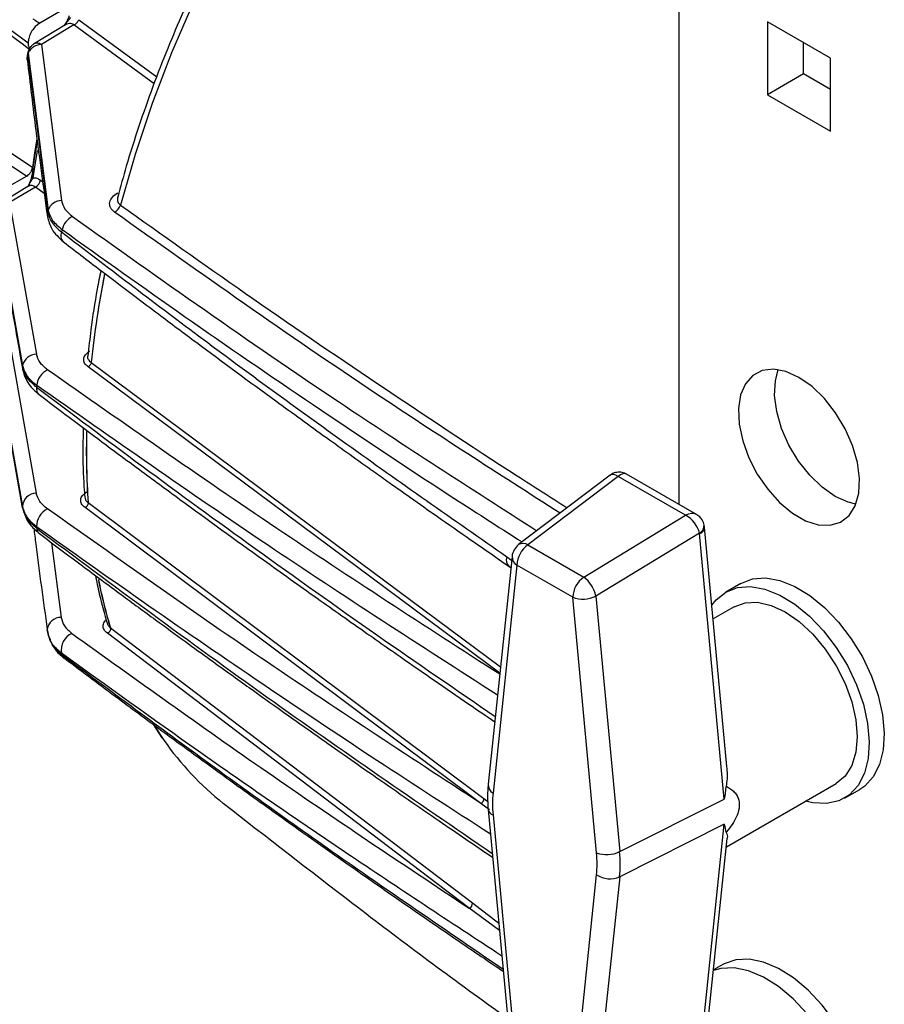
# Model space of a CAD drawing. Extents: x 5 to 134, y 1 to 97.
# Drawn here: x 7 to 11, y 78 to 82 of the extents above; entities that cross this region are included whole.
import ezdxf

# ---------------------------------------------------------------- set-up
doc = ezdxf.new("R2010")
doc.units = 0
doc.header["$MEASUREMENT"] = 0
doc.layers.get('0').update_dxf_attribs({"linetype": 'CONTINUOUS'})

msp = doc.modelspace()

# ---------------------------------------------------------------- linework, layer by layer
for p, q in [((10.134, 85.8079), (10.134, 79.809)), ((5.9508, 82.1142), (7.1975, 81.2869)), ((7.3885, 82.0528), (7.2559, 81.9763)), ((7.3737, 81.9743), (7.3965, 82.0006)), ((7.4317, 81.9915), (7.7829, 81.7342)), ((7.3763, 81.9713), (7.2282, 81.8815)), ((7.4104, 81.9676), (7.2645, 81.8804)), ((7.3715, 81.9744), (7.366, 81.9651)), ((7.3672, 81.9658), (7.3737, 81.9743)), ((7.3788, 81.972), (7.3674, 81.9656)), ((7.7708, 81.7033), (7.4104, 81.9676)), ((10.5332, 81.9815), (10.5332, 81.6535)), ((10.8172, 81.8175), (10.5332, 81.9815)), ((7.2645, 81.8804), (7.2643, 81.8804)), ((7.2645, 81.8804), (7.3548, 81.177)), ((10.696, 81.7474), (10.696, 81.8875)), ((7.2023, 81.8331), (7.2919, 81.1249)), ((7.2047, 81.8411), (7.294, 81.1341)), ((10.8172, 81.4895), (10.8172, 81.8175)), ((10.696, 81.7474), (10.5332, 81.6535)), ((10.8172, 81.6775), (10.696, 81.7474)), ((10.5332, 81.6535), (10.8172, 81.4895)), ((7.1975, 81.2869), (7.0979, 81.2294)), ((7.2206, 81.2908), (7.2205, 81.2899)), ((7.2077, 81.243), (7.0879, 81.1704)), ((7.2365, 81.2376), (7.12, 81.168)), ((7.2058, 81.2413), (7.2014, 81.2385)), ((7.2107, 81.2533), (7.227, 81.2793)), ((7.2768, 81.2087), (7.2365, 81.2376)), ((7.2596, 81.2691), (7.2696, 81.2619)), ((7.12, 81.168), (7.2411, 80.4854)), ((7.0579, 81.1169), (7.179, 80.4334)), ((7.1785, 80.4274), (7.0579, 81.1161)), ((7.1199, 80.5418), (7.2407, 79.8591)), ((7.0579, 80.4805), (7.1785, 79.7987)), ((7.179, 79.7933), (7.0579, 80.4798)), ((7.4878, 80.4476), (9.3308, 79.0764)), ((9.3279, 79.0486), (7.4737, 80.4282)), ((9.8245, 79.94), (9.4128, 79.6275)), ((9.8612, 79.9349), (9.4543, 79.6261)), ((10.1648, 79.7596), (9.8612, 79.9349)), ((10.2131, 79.7633), (9.8989, 79.9447)), ((7.4741, 79.8167), (7.4742, 79.8155)), ((9.2422, 78.4622), (7.4602, 79.794)), ((7.4743, 79.8165), (9.2564, 78.4844)), ((7.4744, 79.8154), (7.4743, 79.8165)), ((9.7057, 79.481), (10.1648, 79.7596)), ((10.3507, 78.6285), (10.2501, 79.706)), ((10.2266, 79.6783), (9.7603, 79.3954)), ((10.3386, 78.4808), (10.2269, 79.6768)), ((7.3091, 79.6362), (7.3526, 79.2998)), ((9.4543, 79.6261), (9.7057, 79.481)), ((9.3829, 79.5745), (9.2755, 78.5479)), ((9.3598, 79.5727), (9.3812, 79.5577)), ((9.4049, 79.5353), (9.2975, 78.5087)), ((9.3705, 79.529), (9.3776, 79.524)), ((9.6563, 79.3902), (9.4049, 79.5353)), ((10.4127, 79.4526), (10.3452, 79.4136)), ((9.7637, 78.2396), (9.6563, 79.3902)), ((9.7603, 79.3954), (9.8677, 78.2447)), ((10.3835, 79.3473), (10.2887, 79.2926)), ((7.2901, 79.2454), (7.2972, 79.2104)), ((7.5743, 79.2536), (7.5749, 79.2495)), ((7.5745, 79.2534), (9.2043, 78.0144)), ((7.5752, 79.2494), (7.5745, 79.2534)), ((7.2975, 79.2133), (7.2999, 79.2061)), ((7.2995, 79.2034), (7.3109, 79.1826)), ((9.1905, 77.9895), (7.5608, 79.2281)), ((7.7652, 78.8199), (7.8064, 78.7569)), ((7.7708, 78.8135), (7.8153, 78.7465)), ((10.3481, 78.2663), (10.8427, 78.5519)), ((10.8809, 78.4856), (10.9485, 78.5246)), ((9.2813, 78.4337), (9.2422, 78.4622)), ((9.2564, 78.4844), (9.2746, 78.4707)), ((9.8677, 78.2447), (10.3386, 78.4808)), ((9.2754, 78.434), (9.3828, 77.2833)), ((9.2975, 78.4098), (9.4049, 77.2592)), ((10.3386, 78.3679), (9.8677, 78.1318)), ((10.2269, 77.3008), (10.3386, 78.3679)), ((10.25, 77.3292), (10.352, 78.3038)), ((9.6563, 77.1141), (9.7637, 78.1407)), ((9.8677, 78.1318), (9.7603, 77.1051)), ((9.2043, 78.0144), (9.3231, 77.9232)), ((9.3263, 77.889), (9.1905, 77.9895)), ((10.332, 77.736), (10.2901, 77.7118))]:
    msp.add_line(p, q)
at = {"flags": 128}
for points in [[(9.8972, 84.4528), (9.7207, 84.3303), (9.5457, 84.1949), (9.3732, 84.0472), (9.2039, 83.888), (9.0387, 83.7179), (8.8782, 83.5377), (8.7233, 83.3483), (8.5746, 83.1506), (8.4329, 82.9454), (8.2988, 82.7338), (8.1729, 82.5167), (8.0558, 82.2951), (7.9481, 82.0701), (7.8502, 81.8426), (7.7626, 81.6138), (7.6858, 81.3847), (7.62, 81.1564)], [(7.2232, 81.3265), (7.1759, 81.3579), (6.9866, 81.4835), (6.2294, 81.9859), (5.9781, 82.1527)], [(7.2253, 81.9957), (7.2352, 81.9891), (7.2419, 81.9848), (7.2464, 81.9819), (7.2495, 81.98), (7.2515, 81.9787), (7.2529, 81.9778), (7.2538, 81.9773), (7.2545, 81.9769), (7.2549, 81.9767), (7.2552, 81.9765), (7.2554, 81.9764), (7.2556, 81.9764), (7.2557, 81.9763), (7.2557, 81.9763), (7.2558, 81.9763), (7.2558, 81.9763), (7.2559, 81.9763), (7.2559, 81.9763), (7.2559, 81.9763), (7.2559, 81.9763), (7.2559, 81.9763)], [(7.3715, 81.9744), (7.3716, 81.9745), (7.3719, 81.9747), (7.3727, 81.9746), (7.3737, 81.9743)], [(7.373, 81.9722), (7.3728, 81.9725), (7.3723, 81.973)], [(7.1998, 81.812), (7.1996, 81.8211), (7.2023, 81.8331)], [(7.2436, 81.4535), (7.2332, 81.3924), (7.2232, 81.3265)], [(7.227, 81.2793), (7.2365, 81.3464), (7.2455, 81.4025)], [(7.2107, 81.2533), (7.2099, 81.2542), (7.2096, 81.255), (7.2097, 81.2556), (7.2098, 81.2557)], [(7.2919, 81.1249), (7.2901, 81.1133), (7.2907, 81.1053)], [(7.1785, 80.4274), (7.1788, 80.4168), (7.1797, 80.4124)], [(10.6752, 80.3805), (10.6166, 80.407), (10.5607, 80.4175), (10.5101, 80.4115), (10.4673, 80.3894), (10.4342, 80.3521), (10.4124, 80.3015), (10.4028, 80.2398), (10.406, 80.1699), (10.4218, 80.0952), (10.4494, 80.019), (10.4876, 79.9451), (10.5346, 79.8767), (10.5881, 79.8172), (10.6457, 79.7693), (10.7047, 79.7353), (10.7623, 79.7167), (10.8158, 79.7144), (10.8628, 79.7285), (10.901, 79.7584), (10.9286, 79.8026), (10.9444, 79.8591), (10.9476, 79.9253), (10.938, 79.998), (10.9162, 80.0739), (10.8831, 80.1494), (10.8403, 80.2209), (10.7897, 80.2852), (10.7338, 80.3393), (10.6752, 80.3805)], [(10.838, 79.8445), (10.7794, 79.8857), (10.7235, 79.9397), (10.6729, 80.004), (10.6301, 80.0755), (10.597, 80.151), (10.5752, 80.2269), (10.5656, 80.2996), (10.5688, 80.3658), (10.5818, 80.4154)], [(10.9315, 79.8096), (10.8967, 79.818), (10.838, 79.8445)], [(7.179, 79.7933), (7.181, 79.784), (7.1813, 79.7832)], [(10.4127, 79.4526), (10.4133, 79.4529), (10.4655, 79.4729), (10.5246, 79.4773), (10.5888, 79.4661), (10.6559, 79.4394), (10.7238, 79.3983), (10.7903, 79.344), (10.8533, 79.2783), (10.9108, 79.2033), (10.9608, 79.1214), (11.0018, 79.0352), (11.0325, 78.9475), (11.0519, 78.8611), (11.0594, 78.7788), (11.0547, 78.7033), (11.038, 78.637), (11.0097, 78.5819), (10.971, 78.5399), (10.9485, 78.5246)], [(10.2829, 79.3548), (10.3021, 79.379), (10.3457, 79.4139), (10.398, 79.4339), (10.4571, 79.4383), (10.5213, 79.4271), (10.5884, 79.4004), (10.6563, 79.3593), (10.7228, 79.305), (10.7858, 79.2393), (10.8432, 79.1643), (10.8932, 79.0824), (10.9343, 78.9962), (10.965, 78.9085), (10.9844, 78.8221), (10.9919, 78.7398), (10.9872, 78.6643), (10.9704, 78.598), (10.9422, 78.5429), (10.9034, 78.5009), (10.8553, 78.4734), (10.7994, 78.4611), (10.7375, 78.4645), (10.7047, 78.4722)], [(10.3835, 79.3473), (10.4327, 79.3656), (10.4888, 79.3678), (10.5497, 79.354), (10.6131, 79.3246), (10.6764, 79.2808), (10.7373, 79.2243), (10.7935, 79.1572), (10.8427, 79.0822), (10.8831, 79.0021), (10.9131, 78.9199), (10.9316, 78.8389), (10.9378, 78.7621), (10.9316, 78.6926), (10.9131, 78.6329), (10.8831, 78.5854), (10.8427, 78.5519), (10.8427, 78.5519)], [(7.2919, 79.2321), (7.2901, 79.2436), (7.2901, 79.2453)], [(7.3699, 79.1139), (7.3686, 79.1146), (7.3659, 79.1165)], [(10.9787, 77.0533), (10.9726, 77.1349), (10.9546, 77.2209), (10.9251, 77.3086), (10.8852, 77.3951), (10.8361, 77.4777), (10.7794, 77.5536), (10.7169, 77.6205), (10.6507, 77.6762), (10.5829, 77.7188), (10.5156, 77.7472), (10.451, 77.7602), (10.3911, 77.7576), (10.338, 77.7393), (10.332, 77.736)], [(10.9112, 77.0143), (10.9051, 77.0959), (10.887, 77.1819), (10.8576, 77.2696), (10.8176, 77.3561), (10.7685, 77.4387), (10.7119, 77.5146), (10.6494, 77.5815), (10.5832, 77.6372), (10.5153, 77.6799), (10.448, 77.7082), (10.3834, 77.7212), (10.3236, 77.7186), (10.2898, 77.7091)]]:
    msp.add_lwpolyline(points, dxfattribs=at)
for centre, radius, start, end in [((7.3598, 81.9777), 0.0143, 312.9699, 346.2852), ((7.2325, 81.29), 0.012, 180.2151, 242.7745), ((7.1904, 81.2556), 0.0204, 315.9481, 353.4651), ((7.2168, 81.2762), 0.0434, 297.054, 350.6025), ((7.356, 81.1107), 0.0662, 90.9966, 159.3445), ((7.5693, 81.1712), 0.0528, 297.294, 343.7304), ((12.4337, 79.9038), 5.2848, 166.5384, 166.6405), ((7.4459, 81.0229), 0.0922, 117.2272, 165.1843), ((7.3906, 81.0196), 0.0397, 156.5833, 226.9515), ((12.5667, 79.8147), 5.3536, 166.698, 166.8201), ((11.9753, 79.9685), 4.5133, 168.7758, 173.9052), ((11.9396, 79.9738), 4.477, 168.7882, 173.9256), ((7.2422, 80.4211), 0.0644, 90.9191, 168.984), ((11.3325, 80.0812), 4.1684, 175.1533, 175.2354), ((7.3328, 80.334), 0.0906, 117.1104, 173.2545), ((7.2775, 80.3298), 0.036, 169.3273, 228.4396), ((11.4605, 79.9906), 4.2325, 175.2018, 175.3123), ((10.8168, 80.0502), 3.3509, 178.5108, 183.9953), ((10.8159, 80.05), 3.3497, 178.5463, 183.9959), ((7.2403, 79.7972), 0.0618, 89.6486, 178.6565), ((7.4661, 79.806), 0.0134, 52.0668, 53.2922), ((10.2414, 80.0812), 3.0759, 185.2691, 185.3698), ((7.3294, 79.7099), 0.0873, 116.1926, 181.4316), ((10.3655, 79.9906), 3.1361, 185.1753, 185.3103), ((7.2741, 79.7014), 0.0313, 181.9788, 231.0364), ((10.207, 79.7141), 0.0408, 298.816, 9.8945), ((10.2176, 79.708), 0.0326, 286.6499, 356.4983), ((9.4591, 79.5665), 0.0765, 127.2002, 174.0272), ((9.5237, 79.5295), 0.1189, 125.6892, 177.1989), ((9.4324, 79.5928), 0.0398, 56.559, 119.502), ((9.3958, 79.5584), 0.0387, 158.3778, 229.3319), ((9.4274, 79.5737), 0.0444, 178.9139, 239.6856), ((9.8044, 79.9256), 2.3292, 191.2757, 196.7697), ((9.7957, 79.9232), 2.32, 191.2758, 196.7804), ((9.7751, 79.3844), 0.1189, 125.6892, 177.1989), ((9.6241, 79.3688), 0.1387, 11.0456, 53.9875), ((9.7022, 79.5141), 0.1321, 249.6361, 296.0395), ((7.3527, 79.2366), 0.0633, 90.1467, 172.031), ((7.5668, 79.2439), 0.0123, 51.0074, 52.371), ((7.4349, 79.153), 0.0821, 114.3531, 190.5246), ((9.4623, 79.8147), 2.2141, 197.7942, 198.0143), ((7.384, 79.1387), 0.0286, 197.7476, 230.9084), ((8.9158, 79.5133), 1.3412, 214.8683, 231.6114), ((9.32, 78.547), 0.0444, 178.9139, 239.6856), ((9.2316, 78.4846), 0.0248, 295.3163, 359.663), ((9.3072, 78.4409), 0.0325, 192.2409, 252.6964), ((9.8097, 78.3634), 0.1321, 249.6361, 296.0395), ((9.8239, 78.2313), 0.1088, 236.3971, 293.7529), ((9.1811, 78.011), 0.0235, 293.7441, 8.1333)]:
    msp.add_arc(centre, radius, start, end)
for centre, major_axis, ratio, start_param, end_param in [((9.8659, 79.8753), (0.0311, 0.0703), 0.506157, 6.228841, 7.101425), ((9.8659, 79.8753), (-0.0399, 0.0657), 0.485137, 5.47967, 6.33384), ((10.1695, 79.7001), (0.0471, 0.0609), 0.6374, 0.087579, 0.958572), ((10.1695, 79.7001), (-0.0473, 0.0607), 0.561473, 3.966083, 5.418022), ((10.22, 79.6733), (0.00421, 0.00817), 0.68298, 5.465482, 5.671606), ((9.6749, 78.2414), (-0.2692, 0.464), 0.577378, 0.66984, 0.896178), ((9.3863, 78.408), (-0.2692, 0.464), 0.577378, 3.811433, 4.03777), ((9.4404, 78.4392), (-0.3033, 0.5326), 0.57231, 3.816377, 4.042714)]:
    msp.add_ellipse(centre, major_axis=major_axis, ratio=ratio, start_param=start_param, end_param=end_param)
for points, knots in [([(5.8857, 82.8617), (5.8979, 82.8476), (5.9402, 82.7987), (6.0408, 82.7353), (6.1391, 82.6587), (6.242, 82.5826), (6.3656, 82.49), (6.5282, 82.3686), (6.7262, 82.2207), (6.9597, 82.0463), (7.1271, 81.9212), (7.2168, 81.8542)], [0, 0, 0, 0, 0.036911, 0.128282, 0.200937, 0.26206, 0.35655, 0.477583, 0.625164, 0.7993, 1, 1, 1, 1]), ([(7.204, 81.8863), (6.8923, 82.1163), (6.5494, 82.3693), (6.1765, 82.6457), (6.0822, 82.7144), (5.9922, 82.7846), (5.9157, 82.8311), (5.8905, 82.8617), (5.887, 82.866)], [0, 0, 0, 0, 0.706222, 0.776844, 0.847466, 0.918088, 0.988649, 1, 1, 1, 1]), ([(8.2075, 82.6274), (8.1672, 82.556), (8.1109, 82.4559), (8.0335, 82.3057), (7.9704, 82.1773), (7.8998, 82.0228), (7.8306, 81.8597), (7.7639, 81.6882), (7.7017, 81.5111), (7.6489, 81.3453), (7.6203, 81.2393), (7.6079, 81.1935)], [0, 0, 0, 0, 0.154604, 0.216478, 0.319191, 0.42556, 0.53941, 0.657958, 0.780079, 0.904879, 1, 1, 1, 1]), ([(7.3894, 82.009), (7.3874, 82.0038), (7.3828, 81.9919), (7.3756, 81.9807), (7.3715, 81.9744)], [0, 0, 0, 0, 0.4396922, 1, 1, 1, 1]), ([(7.4104, 81.9676), (7.4126, 81.9688), (7.4171, 81.9713), (7.4232, 81.9771), (7.4284, 81.984), (7.4306, 81.989), (7.4317, 81.9915)], [0, 0, 0, 0, 0.245158, 0.499985, 0.75482, 1, 1, 1, 1]), ([(7.2559, 81.9763), (7.2505, 81.9726), (7.2393, 81.9649), (7.2239, 81.9464), (7.2118, 81.9246), (7.205, 81.9035), (7.2043, 81.8914), (7.204, 81.8863)], [0, 0, 0, 0, 0.19834, 0.412972, 0.627088, 0.843128, 1, 1, 1, 1]), ([(7.4104, 81.9676), (7.4073, 81.9697), (7.401, 81.9739), (7.3899, 81.9752), (7.3825, 81.9731), (7.3788, 81.972)], [0, 0, 0, 0, 0.338074, 0.67477, 1, 1, 1, 1]), ([(7.2322, 81.8839), (7.2276, 81.8807), (7.2196, 81.875), (7.21, 81.8627), (7.2037, 81.8496), (7.2005, 81.8367), (7.1995, 81.8267), (7.1993, 81.8187), (7.1996, 81.8144), (7.1999, 81.8119)], [0, 0, 0, 0, 0.200435, 0.353817, 0.548083, 0.712557, 0.826244, 0.901839, 1, 1, 1, 1]), ([(7.204, 81.8863), (7.2043, 81.8801), (7.2047, 81.8705), (7.2091, 81.8646), (7.2107, 81.8625)], [0, 0, 0, 0, 0.639847, 1, 1, 1, 1]), ([(7.2643, 81.8804), (7.2565, 81.8792), (7.2413, 81.877), (7.223, 81.8664), (7.2107, 81.854), (7.2065, 81.8451), (7.2047, 81.8411)], [0, 0, 0, 0, 0.2951, 0.569758, 0.806962, 1, 1, 1, 1]), ([(7.2319, 81.8836), (7.232, 81.8837), (7.2352, 81.8876), (7.2436, 81.8875), (7.2547, 81.8856), (7.261, 81.8821), (7.2643, 81.8804)], [0, 0, 0, 0, 0.011315, 0.473423, 0.728896, 1, 1, 1, 1]), ([(7.2047, 81.8411), (7.2046, 81.8414), (7.2045, 81.8419), (7.2043, 81.8421), (7.2041, 81.8421), (7.2038, 81.8418), (7.2035, 81.8412), (7.2032, 81.8404), (7.2029, 81.8393), (7.2026, 81.8377), (7.2023, 81.8359), (7.2022, 81.8343), (7.2023, 81.8335), (7.2023, 81.8331)], [0, 0, 0, 0, 0.135755, 0.19461, 0.25085, 0.311579, 0.375121, 0.438063, 0.500884, 0.619797, 0.750916, 0.873674, 1, 1, 1, 1]), ([(7.1998, 81.812), (7.2125, 81.7053), (7.2405, 81.4696), (7.2729, 81.2342), (7.2907, 81.1053)], [0, 0, 0, 0, 0.4525059, 1, 1, 1, 1]), ([(7.2451, 81.445), (7.2431, 81.4354), (7.2328, 81.383), (7.2264, 81.3319), (7.2211, 81.2902)], [0, 0, 0, 0, 0.184881, 1, 1, 1, 1]), ([(7.1975, 81.2869), (7.2005, 81.289), (7.2064, 81.293), (7.2142, 81.3027), (7.2201, 81.3138), (7.2225, 81.322), (7.2231, 81.326), (7.2232, 81.3265)], [0, 0, 0, 0, 0.242889, 0.485801, 0.728123, 0.969552, 1, 1, 1, 1]), ([(7.2205, 81.2899), (7.2195, 81.2851), (7.2175, 81.2742), (7.2126, 81.2624), (7.2098, 81.2557)], [0, 0, 0, 0, 0.43657, 1, 1, 1, 1]), ([(7.2048, 81.2406), (7.2049, 81.2414), (7.2057, 81.2465), (7.2084, 81.2502), (7.2107, 81.2533)], [0, 0, 0, 0, 0.148956, 1, 1, 1, 1]), ([(7.2049, 81.2413), (7.2052, 81.2421), (7.206, 81.2442), (7.2065, 81.2438), (7.2068, 81.2434)], [0, 0, 0, 0, 0.354141, 1, 1, 1, 1]), ([(7.2365, 81.2376), (7.2334, 81.2397), (7.2274, 81.2439), (7.2181, 81.2456), (7.2107, 81.2448), (7.207, 81.2422), (7.2058, 81.2413)], [0, 0, 0, 0, 0.2954367, 0.5820477, 0.8689909, 1, 1, 1, 1]), ([(7.227, 81.2793), (7.2323, 81.2793), (7.243, 81.2793), (7.2541, 81.2725), (7.2596, 81.2691)], [0, 0, 0, 0, 0.500345, 1, 1, 1, 1]), ([(7.5935, 81.1243), (7.5863, 81.1311), (7.5717, 81.1446), (7.5695, 81.1693), (7.5806, 81.1931), (7.5984, 81.2059), (7.6073, 81.2123)], [0, 0, 0, 0, 0.249705, 0.499483, 0.749364, 1, 1, 1, 1]), ([(7.6078, 81.1935), (7.6074, 81.1927), (7.6053, 81.1885), (7.6056, 81.1809), (7.6075, 81.1715), (7.6123, 81.1631), (7.6175, 81.1586), (7.62, 81.1564)], [0, 0, 0, 0, 0.059466, 0.31203, 0.55178, 0.780428, 1, 1, 1, 1]), ([(7.3548, 81.177), (7.3583, 81.1638), (7.3653, 81.1376), (7.3909, 81.1158), (7.4037, 81.1049)], [0, 0, 0, 0, 0.498689, 1, 1, 1, 1]), ([(7.62, 81.1564), (7.807, 81.0234), (8.1876, 80.7526), (8.7841, 80.3465), (9.2675, 80.0251), (9.5564, 79.8413), (9.6315, 79.7935)], [0, 0, 0, 0, 0.286894, 0.584193, 0.891907, 1, 1, 1, 1]), ([(7.2907, 81.1053), (7.2955, 81.086), (7.3063, 81.0435), (7.3433, 81.0092), (7.3635, 80.9905)], [0, 0, 0, 0, 0.454602, 1, 1, 1, 1]), ([(7.2919, 81.1249), (7.2966, 81.1088), (7.3061, 81.0771), (7.3383, 81.0491), (7.3541, 81.0354)], [0, 0, 0, 0, 0.50905, 1, 1, 1, 1]), ([(7.294, 81.1341), (7.2988, 81.1182), (7.3083, 81.0867), (7.3407, 81.0598), (7.3567, 81.0465)], [0, 0, 0, 0, 0.5068021, 1, 1, 1, 1]), ([(7.4037, 81.1049), (7.7997, 80.8238), (8.4777, 80.3425), (9.1964, 79.8818), (9.4953, 79.6901)], [0, 0, 0, 0, 0.584122, 1, 1, 1, 1]), ([(9.5991, 79.769), (9.3215, 79.9468), (8.6323, 80.3882), (7.9819, 80.8491), (7.5935, 81.1243)], [0, 0, 0, 0, 0.402944, 1, 1, 1, 1]), ([(7.0588, 81.1006), (7.077, 80.9967), (7.117, 80.7673), (7.1575, 80.538), (7.1797, 80.4124)], [0, 0, 0, 0, 0.452479, 1, 1, 1, 1]), ([(7.3541, 81.0354), (7.559, 80.8792), (7.9806, 80.5577), (8.6485, 80.0697), (9.1185, 79.7413), (9.3598, 79.5727)], [0, 0, 0, 0, 0.3150005, 0.6483317, 1, 1, 1, 1]), ([(7.3567, 81.0465), (7.5397, 80.9158), (7.9119, 80.6499), (8.494, 80.2514), (9.0011, 79.9129), (9.3189, 79.7096), (9.4285, 79.6395)], [0, 0, 0, 0, 0.272852, 0.555039, 0.846568, 1, 1, 1, 1]), ([(7.3634, 80.9905), (7.4228, 80.945), (7.5293, 80.8633), (7.6719, 80.7553), (7.7833, 80.6714), (7.8763, 80.6017), (8.0516, 80.471), (8.275, 80.3065), (8.5414, 80.1134), (8.7123, 79.991), (8.8385, 79.9012), (8.934, 79.8337), (9.0555, 79.7481), (9.2036, 79.6445), (9.3117, 79.5697), (9.3701, 79.5293)], [0, 0, 0, 0, 0.091693, 0.164516, 0.218479, 0.261781, 0.305974, 0.484372, 0.598105, 0.703045, 0.737314, 0.783985, 0.843322, 0.915326, 1, 1, 1, 1]), ([(7.5314, 80.862), (7.5258, 80.8341), (7.5076, 80.744), (7.4877, 80.6154), (7.4772, 80.5163), (7.4731, 80.4772)], [0, 0, 0, 0, 0.214195, 0.690167, 1, 1, 1, 1]), ([(7.2915, 80.4146), (7.2787, 80.4253), (7.253, 80.4467), (7.2451, 80.4726), (7.2411, 80.4854)], [0, 0, 0, 0, 0.501551, 1, 1, 1, 1]), ([(7.4737, 80.4282), (7.4677, 80.4335), (7.4557, 80.4443), (7.4525, 80.4639), (7.4602, 80.4834), (7.4744, 80.4937), (7.4815, 80.4989)], [0, 0, 0, 0, 0.249736, 0.499485, 0.749259, 1, 1, 1, 1]), ([(7.4723, 80.4774), (7.4722, 80.4773), (7.4701, 80.4718), (7.4738, 80.4606), (7.483, 80.452), (7.4875, 80.4477)], [0, 0, 0, 0, 0.0126574, 0.5168773, 1, 1, 1, 1]), ([(7.4878, 80.4476), (7.4874, 80.4457), (7.4867, 80.4418), (7.4833, 80.436), (7.4788, 80.431), (7.4753, 80.4291), (7.4737, 80.4282)], [0, 0, 0, 0, 0.241914, 0.5, 0.758086, 1, 1, 1, 1]), ([(7.2422, 80.3365), (7.2263, 80.3502), (7.1939, 80.3782), (7.1837, 80.4108), (7.1785, 80.4274)], [0, 0, 0, 0, 0.488528, 1, 1, 1, 1]), ([(7.179, 80.4334), (7.1841, 80.4172), (7.1942, 80.385), (7.2267, 80.358), (7.2428, 80.3446)], [0, 0, 0, 0, 0.503406, 1, 1, 1, 1]), ([(7.1797, 80.4124), (7.1867, 80.3907), (7.1997, 80.3501), (7.2365, 80.3178), (7.2537, 80.3029)], [0, 0, 0, 0, 0.536103, 1, 1, 1, 1]), ([(9.3274, 79.0435), (8.9903, 79.2611), (8.2952, 79.7099), (7.6328, 80.1751), (7.2915, 80.4146)], [0, 0, 0, 0, 0.484948, 1, 1, 1, 1]), ([(7.2422, 80.3365), (7.3997, 80.218), (7.7242, 79.974), (8.2353, 79.6022), (8.7647, 79.2256), (9.1293, 78.9755), (9.3075, 78.8533)], [0, 0, 0, 0, 0.235468, 0.484869, 0.748203, 1, 1, 1, 1]), ([(9.3175, 78.9488), (8.9694, 79.1732), (8.261, 79.6299), (7.5862, 80.1036), (7.2428, 80.3446)], [0, 0, 0, 0, 0.491246, 1, 1, 1, 1]), ([(7.2537, 80.3029), (7.3164, 80.2555), (7.429, 80.1705), (7.5797, 80.0582), (7.6975, 79.9709), (7.7957, 79.8985), (7.981, 79.7626), (8.217, 79.5914), (8.4984, 79.3906), (8.6789, 79.2633), (8.8121, 79.17), (8.9129, 79.0997), (9.0413, 79.0107), (9.1749, 78.9186), (9.2662, 78.8564), (9.305, 78.8299)], [0, 0, 0, 0, 0.094657, 0.169836, 0.225545, 0.270247, 0.31587, 0.500038, 0.617448, 0.725783, 0.761159, 0.809338, 0.870592, 0.944924, 1, 1, 1, 1]), ([(7.4522, 80.1535), (7.4514, 80.1219), (7.449, 80.0315), (7.4518, 79.9272), (7.458, 79.8566), (7.4594, 79.841)], [0, 0, 0, 0, 0.295112, 0.844481, 1, 1, 1, 1]), ([(9.8988, 79.9444), (9.8923, 79.9475), (9.8785, 79.9542), (9.8548, 79.9541), (9.8357, 79.9484), (9.8271, 79.9413), (9.8246, 79.9393)], [0, 0, 0, 0, 0.2694041, 0.5775309, 0.8773115, 1, 1, 1, 1]), ([(7.4602, 79.794), (7.4542, 79.7994), (7.4423, 79.8101), (7.4389, 79.8296), (7.4464, 79.849), (7.4605, 79.8594), (7.4676, 79.8645)], [0, 0, 0, 0, 0.249768, 0.499525, 0.74928, 1, 1, 1, 1]), ([(7.2909, 79.7881), (7.2781, 79.7989), (7.2525, 79.8203), (7.2446, 79.8462), (7.2407, 79.8591)], [0, 0, 0, 0, 0.50157, 1, 1, 1, 1]), ([(7.4595, 79.841), (7.4598, 79.8369), (7.4606, 79.828), (7.4693, 79.8207), (7.4741, 79.8167)], [0, 0, 0, 0, 0.455975, 1, 1, 1, 1]), ([(7.1785, 79.7987), (7.1837, 79.7817), (7.1939, 79.7484), (7.2263, 79.721), (7.2422, 79.7077)], [0, 0, 0, 0, 0.511472, 1, 1, 1, 1]), ([(7.2428, 79.7003), (7.2267, 79.7144), (7.1942, 79.7428), (7.1841, 79.7764), (7.179, 79.7933)], [0, 0, 0, 0, 0.4965939, 1, 1, 1, 1]), ([(7.1812, 79.7832), (7.1887, 79.7612), (7.2018, 79.7225), (7.2385, 79.6908), (7.2544, 79.6771)], [0, 0, 0, 0, 0.568307, 1, 1, 1, 1]), ([(9.2422, 78.4622), (8.9095, 78.6796), (8.2442, 79.1142), (7.6086, 79.5636), (7.2909, 79.7881)], [0, 0, 0, 0, 0.500229, 1, 1, 1, 1]), ([(7.4744, 79.8154), (7.4742, 79.8134), (7.4739, 79.8103), (7.4722, 79.806), (7.4703, 79.8028), (7.468, 79.7999), (7.4647, 79.7966), (7.462, 79.795), (7.4602, 79.794)], [0, 0, 0, 0, 0.242728, 0.372403, 0.504163, 0.635317, 0.763246, 1, 1, 1, 1]), ([(10.2472, 79.7209), (10.2436, 79.7291), (10.2372, 79.7437), (10.2237, 79.7574), (10.2149, 79.7616), (10.2126, 79.7628)], [0, 0, 0, 0, 0.476313, 0.856218, 1, 1, 1, 1]), ([(7.2293, 79.7017), (7.2323, 79.6774), (7.2507, 79.5252), (7.2721, 79.3731), (7.2901, 79.2454)], [0, 0, 0, 0, 0.159705, 1, 1, 1, 1]), ([(9.2857, 78.3238), (9.1148, 78.434), (8.7576, 78.6644), (8.2353, 79.0145), (7.7242, 79.3652), (7.3997, 79.5957), (7.2422, 79.7077)], [0, 0, 0, 0, 0.244023, 0.510093, 0.762085, 1, 1, 1, 1]), ([(7.2428, 79.7003), (7.5861, 79.4454), (8.2534, 78.95), (8.9538, 78.4699), (9.2938, 78.2368)], [0, 0, 0, 0, 0.514516, 1, 1, 1, 1]), ([(10.2501, 79.706), (10.25, 79.7072), (10.2494, 79.7123), (10.2482, 79.7172), (10.2472, 79.7209)], [0, 0, 0, 0, 0.2380692, 1, 1, 1, 1]), ([(7.2544, 79.6771), (7.3191, 79.6286), (7.4416, 79.5367), (7.6163, 79.4073), (7.7708, 79.2938), (7.9048, 79.196), (8.0182, 79.1138), (8.1141, 79.0446), (8.2216, 78.9675), (8.3619, 78.8673), (8.5534, 78.7318), (8.7889, 78.567), (9.0405, 78.3927), (9.2152, 78.2741), (9.2954, 78.2196)], [0, 0, 0, 0, 0.098022, 0.185544, 0.262571, 0.329106, 0.385152, 0.430709, 0.470926, 0.543597, 0.63691, 0.750867, 0.885476, 1, 1, 1, 1]), ([(7.5071, 79.4884), (7.5124, 79.4608), (7.5269, 79.3856), (7.5478, 79.3154), (7.561, 79.271)], [0, 0, 0, 0, 0.366848, 1, 1, 1, 1]), ([(7.3526, 79.2998), (7.356, 79.2868), (7.363, 79.2606), (7.3883, 79.2388), (7.401, 79.2278)], [0, 0, 0, 0, 0.498605, 1, 1, 1, 1]), ([(7.5608, 79.2281), (7.5549, 79.2336), (7.5429, 79.2447), (7.541, 79.2646), (7.546, 79.2798), (7.5546, 79.2866), (7.5563, 79.2879)], [0, 0, 0, 0, 0.306867, 0.61383, 0.92087, 1, 1, 1, 1]), ([(7.5752, 79.2494), (7.575, 79.2473), (7.5747, 79.2442), (7.5728, 79.2398), (7.5703, 79.2356), (7.5663, 79.2311), (7.5626, 79.229), (7.5608, 79.2281)], [0, 0, 0, 0, 0.251185, 0.3833, 0.515924, 0.770772, 1, 1, 1, 1]), ([(7.5617, 79.2712), (7.5618, 79.2695), (7.5623, 79.2632), (7.5692, 79.2577), (7.5743, 79.2536)], [0, 0, 0, 0, 0.252826, 1, 1, 1, 1]), ([(7.3541, 79.138), (7.3383, 79.1518), (7.3061, 79.1798), (7.2966, 79.2144), (7.2919, 79.2321)], [0, 0, 0, 0, 0.4909503, 1, 1, 1, 1]), ([(7.3567, 79.1299), (7.3399, 79.1439), (7.3147, 79.1648), (7.3069, 79.1931), (7.3025, 79.204), (7.3014, 79.2067)], [0, 0, 0, 0, 0.605057, 0.902856, 1, 1, 1, 1]), ([(7.401, 79.2278), (7.6918, 79.0187), (8.2748, 78.5993), (8.8848, 78.1931), (9.1905, 77.9895)], [0, 0, 0, 0, 0.498752, 1, 1, 1, 1]), ([(7.3174, 79.1708), (7.3198, 79.1659), (7.3301, 79.1454), (7.3504, 79.129), (7.3659, 79.1165)], [0, 0, 0, 0, 0.240067, 1, 1, 1, 1]), ([(9.337, 77.7746), (9.1033, 77.9281), (8.641, 78.232), (7.9806, 78.6869), (7.559, 78.9905), (7.3541, 79.138)], [0, 0, 0, 0, 0.344375, 0.681456, 1, 1, 1, 1]), ([(9.3426, 77.7147), (9.1376, 77.8544), (8.6902, 78.1591), (8.0279, 78.6309), (7.5774, 78.9658), (7.3567, 79.1299)], [0, 0, 0, 0, 0.301368, 0.657691, 1, 1, 1, 1]), ([(7.3699, 79.1139), (7.4501, 79.0537), (7.5991, 78.9421), (7.8075, 78.7884), (7.9822, 78.6607), (8.1256, 78.5569), (8.2488, 78.4683), (8.364, 78.386), (8.5506, 78.2533), (8.8108, 78.0707), (9.0988, 77.8716), (9.2776, 77.7504), (9.3434, 77.7058)], [0, 0, 0, 0, 0.12572, 0.233477, 0.323289, 0.39517, 0.45336, 0.511452, 0.570471, 0.736405, 0.902979, 1, 1, 1, 1]), ([(10.3489, 78.6285), (10.3513, 78.6035), (10.3541, 78.5739), (10.3477, 78.5451), (10.3467, 78.5406)], [0, 0, 0, 0, 0.843835, 1, 1, 1, 1]), ([(9.2755, 78.5479), (9.2747, 78.5387), (9.2714, 78.5022), (9.2737, 78.4632), (9.2754, 78.434)], [0, 0, 0, 0, 0.251372, 1, 1, 1, 1]), ([(10.3467, 78.5406), (10.3444, 78.5208), (10.342, 78.5008), (10.3386, 78.4811), (10.3386, 78.4808)], [0, 0, 0, 0, 0.982724, 1, 1, 1, 1]), ([(10.3467, 78.5406), (10.3585, 78.5335), (10.3767, 78.5228), (10.3968, 78.498), (10.408, 78.4693), (10.4059, 78.4341), (10.3894, 78.3875), (10.3664, 78.3543), (10.3476, 78.3322), (10.3467, 78.3311)], [0, 0, 0, 0, 0.190457, 0.293194, 0.446601, 0.600717, 0.707922, 0.98553, 1, 1, 1, 1]), ([(8.0826, 78.4629), (8.2769, 78.3118), (8.6814, 77.9971), (9.1097, 77.6756), (9.3451, 77.5076), (9.3631, 77.4947)], [0, 0, 0, 0, 0.460407, 0.95864, 1, 1, 1, 1]), ([(10.3386, 78.3679), (10.3386, 78.3677), (10.342, 78.3549), (10.3444, 78.3429), (10.3467, 78.3311)], [0, 0, 0, 0, 0.017276, 1, 1, 1, 1]), ([(10.3467, 78.3311), (10.3512, 78.3229), (10.3561, 78.3139), (10.3513, 78.3046), (10.3508, 78.3037)], [0, 0, 0, 0, 0.895913, 1, 1, 1, 1])]:
    msp.add_open_spline(points, degree=3, knots=knots)

doc.saveas('drawing.dxf')
